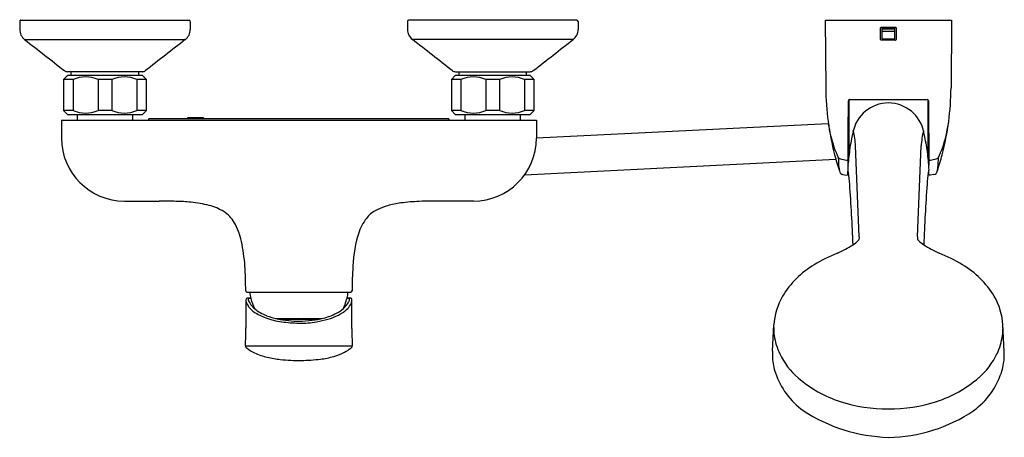
# Model space of a CAD drawing. Extents: x 3510.9 to 3525.9, y 192.2 to 198.6.
import ezdxf

# ---------------------------------------------------------------- set-up
doc = ezdxf.new("R2010")
doc.units = 0
doc.header["$LTSCALE"] = 0.64311
doc.layers.get('0').update_dxf_attribs({"color": 255, "linetype": 'CONTINUOUS'})
doc.layers.get('DEFPOINTS').update_dxf_attribs({"linetype": 'CONTINUOUS'})
doc.styles.get("Standard").update_dxf_attribs({"font": 'txt', "width": 0.8})

msp = doc.modelspace()

# ---------------------------------------------------------------- linework, layer by layer
for p, q in [((3510.911, 198.556), (3510.911, 198.434)), ((3510.931, 198.576), (3513.49, 198.576)), ((3513.51, 198.556), (3513.51, 198.434)), ((3516.817, 198.556), (3516.817, 198.434)), ((3519.395, 198.576), (3516.836, 198.576)), ((3519.415, 198.556), (3519.415, 198.434)), ((3523.18, 198.576), (3525.102, 198.576)), ((3523.18, 198.576), (3523.186, 197.542)), ((3525.102, 198.576), (3525.095, 197.542)), ((3524.023, 198.279), (3524.023, 198.456)), ((3524.033, 198.466), (3524.249, 198.466)), ((3524.239, 198.45), (3524.042, 198.45)), ((3524.042, 198.45), (3524.042, 198.291)), ((3524.042, 198.443), (3524.239, 198.443)), ((3524.239, 198.4), (3524.042, 198.4)), ((3524.239, 198.291), (3524.239, 198.45)), ((3524.259, 198.456), (3524.259, 198.279)), ((3510.987, 198.279), (3513.434, 198.279)), ((3519.339, 198.279), (3516.892, 198.279)), ((3524.249, 198.269), (3524.033, 198.269)), ((3524.042, 198.291), (3524.239, 198.291)), ((3511.64, 197.729), (3511.58, 197.67)), ((3511.58, 197.67), (3511.58, 197.198)), ((3511.725, 197.67), (3511.58, 197.67)), ((3512.781, 197.729), (3511.64, 197.729)), ((3512.779, 197.788), (3511.642, 197.788)), ((3511.697, 197.729), (3511.697, 197.788)), ((3511.725, 197.67), (3511.725, 197.198)), ((3512.316, 197.67), (3512.105, 197.67)), ((3512.105, 197.67), (3512.105, 197.198)), ((3512.316, 197.67), (3512.316, 197.198)), ((3512.84, 197.67), (3512.696, 197.67)), ((3512.696, 197.67), (3512.696, 197.198)), ((3512.724, 197.729), (3512.724, 197.788)), ((3512.84, 197.67), (3512.781, 197.729)), ((3512.84, 197.198), (3512.84, 197.67)), ((3517.545, 197.729), (3517.486, 197.67)), ((3517.486, 197.67), (3517.486, 197.198)), ((3517.631, 197.67), (3517.486, 197.67)), ((3518.687, 197.729), (3517.545, 197.729)), ((3517.547, 197.788), (3518.684, 197.788)), ((3517.602, 197.729), (3517.602, 197.788)), ((3517.631, 197.67), (3517.631, 197.198)), ((3518.221, 197.67), (3518.01, 197.67)), ((3518.01, 197.67), (3518.01, 197.198)), ((3518.221, 197.67), (3518.221, 197.198)), ((3518.746, 197.67), (3518.601, 197.67)), ((3518.601, 197.67), (3518.601, 197.198)), ((3518.63, 197.729), (3518.63, 197.788)), ((3518.746, 197.67), (3518.687, 197.729)), ((3518.746, 197.198), (3518.746, 197.67)), ((3523.531, 197.346), (3523.526, 196.367)), ((3523.539, 197.361), (3523.539, 196.499)), ((3523.551, 197.365), (3524.731, 197.365)), ((3524.743, 197.361), (3524.743, 196.499)), ((3524.751, 197.346), (3524.756, 196.367)), ((3511.58, 197.198), (3511.64, 197.139)), ((3511.725, 197.198), (3511.58, 197.198)), ((3512.316, 197.198), (3512.105, 197.198)), ((3512.84, 197.198), (3512.696, 197.198)), ((3512.781, 197.139), (3512.84, 197.198)), ((3517.486, 197.198), (3517.545, 197.139)), ((3517.631, 197.198), (3517.486, 197.198)), ((3518.221, 197.198), (3518.01, 197.198)), ((3518.746, 197.198), (3518.601, 197.198)), ((3518.687, 197.139), (3518.746, 197.198)), ((3511.546, 197.052), (3518.78, 197.052)), ((3511.546, 197.052), (3511.546, 196.777)), ((3511.64, 197.139), (3512.781, 197.139)), ((3511.789, 197.139), (3511.789, 197.052)), ((3512.632, 197.052), (3512.632, 197.139)), ((3517.438, 197.072), (3512.888, 197.072)), ((3513.47, 197.072), (3513.47, 197.092)), ((3513.47, 197.092), (3513.706, 197.092)), ((3513.706, 197.092), (3513.706, 197.072)), ((3517.545, 197.139), (3518.687, 197.139)), ((3517.695, 197.052), (3517.695, 197.139)), ((3518.537, 197.052), (3518.537, 197.139)), ((3518.78, 197.052), (3518.78, 196.777)), ((3523.531, 196.698), (3523.53, 197.102)), ((3524.751, 196.698), (3524.752, 197.102)), ((3523.226, 196.996), (3518.78, 196.775)), ((3523.698, 195.275), (3523.641, 196.657)), ((3524.584, 195.275), (3524.641, 196.657)), ((3523.342, 196.449), (3518.598, 196.214)), ((3523.449, 196.221), (3523.503, 196.213)), ((3523.525, 196.229), (3523.526, 196.267)), ((3524.757, 196.229), (3524.756, 196.267)), ((3524.833, 196.221), (3524.779, 196.213)), ((3512.506, 195.817), (3512.924, 195.816)), ((3517.821, 195.817), (3517.402, 195.816)), ((3514.373, 194.43), (3515.953, 194.43)), ((3514.355, 194.304), (3514.355, 193.883)), ((3514.429, 194.34), (3514.392, 194.34)), ((3514.431, 194.331), (3514.401, 194.331)), ((3515.925, 194.331), (3515.895, 194.331)), ((3515.935, 194.34), (3515.898, 194.34)), ((3515.971, 193.876), (3515.971, 194.306)), ((3514.809, 194.028), (3515.517, 194.028)), ((3514.911, 194.017), (3515.416, 194.017)), ((3515.001, 194.028), (3514.992, 194.017)), ((3515.051, 194.017), (3515.063, 194.028)), ((3515.263, 194.028), (3515.276, 194.017)), ((3515.335, 194.017), (3515.326, 194.028)), ((3522.376, 193.528), (3522.396, 193.93)), ((3525.906, 193.528), (3525.886, 193.93)), ((3514.349, 193.614), (3515.977, 193.614))]:
    msp.add_line(p, q)
for centre, radius, start, end in [((3510.931, 198.556), 0.0197, 89.998, 180.0048), ((3513.49, 198.556), 0.0197, 360, 90), ((3516.836, 198.556), 0.0197, 90, 180), ((3519.395, 198.556), 0.0197, 0.0584, 89.9758), ((3511.109, 198.434), 0.198, 180.0961, 231.8966), ((3513.313, 198.434), 0.197, 308, 360), ((3517.014, 198.434), 0.197, 180, 232), ((3519.218, 198.434), 0.198, 308.1076, 359.8921), ((3524.033, 198.456), 0.00984, 90.0008, 180), ((3524.249, 198.456), 0.00984, 0.0049, 90), ((3637.726, 359.873), 205.367, 231.8927, 232.10743), ((209918.03, -263987.557), 335256.638, 128.00000001, 128.00013154), ((-202887.704, -263987.557), 335256.638, 51.99986846, 51.99999999), ((3392.6, 359.873), 205.367, 307.89257, 308.1073), ((3524.033, 198.279), 0.00984, 180, 269.9997), ((3524.249, 198.279), 0.00984, 269.9079, 0.0049), ((3511.642, 197.867), 0.0789, 232.1074, 269.9975), ((3512.779, 197.867), 0.0787, 269.9975, 308.0001), ((3517.547, 197.867), 0.0787, 231.9999, 270.0025), ((3518.684, 197.867), 0.0789, 270.0025, 307.8926), ((3511.915, 197.232), 0.477, 66.5719, 113.4281), ((3512.506, 197.232), 0.477, 66.5685, 113.4315), ((3517.821, 197.232), 0.477, 66.5719, 113.4281), ((3518.411, 197.232), 0.477, 66.5685, 113.4315), ((3527.284, 197.568), 4.097, 180.3605, 194.7833), ((3520.998, 197.568), 4.097, 345.2167, 359.6395), ((3523.551, 197.346), 0.0198, 90, 180.1853), ((3524.731, 197.346), 0.0198, 359.8147, 90), ((3511.915, 197.636), 0.477, 246.5719, 293.4281), ((3512.506, 197.636), 0.477, 246.5685, 293.4315), ((3517.821, 197.636), 0.477, 246.5719, 293.4281), ((3518.411, 197.636), 0.477, 246.5685, 293.4315), ((3523.542, 197.304), 0.012, 109.3523, 163.2969), ((3524.142, 196.762), 0.55, 90.1001, 169.1357), ((3524.14, 196.762), 0.55, 10.8643, 89.8999), ((3524.739, 197.304), 0.012, 16.7031, 70.6477), ((3512.893, 197.052), 0.022, 152.0168, 179.4628), ((3512.889, 197.054), 0.0174, 89.7272, 153.1829), ((3517.439, 197.058), 0.0137, 56.0224, 91.2476), ((3517.435, 197.052), 0.0207, 359.532, 56.0224), ((3525.908, 197.427), 2.716, 189.1418, 193.0026), ((3522.517, 196.611), 1.125, 2.3598, 14.3836), ((3525.765, 196.611), 1.125, 165.6164, 177.6402), ((3522.373, 197.427), 2.716, 346.9974, 350.8582), ((3512.506, 196.777), 0.959, 180, 269.9999), ((3517.821, 196.777), 0.96, 270.0006, 359.9987), ((3524.882, 197.19), 1.663, 193.0026, 205.5308), ((3526.55, 196.167), 3.03, 168.5671, 173.7212), ((3529.256, 195.594), 5.795, 167.3339, 168.319), ((3519.026, 195.594), 5.795, 11.681, 12.6661), ((3521.732, 196.167), 3.03, 6.2788, 11.4329), ((3523.399, 197.19), 1.663, 334.4692, 346.9974), ((3523.542, 196.698), 0.0118, 180, 250.4882), ((3524.739, 196.698), 0.0118, 289.5118, 0), ((3527.817, 197.713), 4.65, 194.83, 198.0025), ((3523.418, 196.514), 0.0548, 227.6117, 262.8028), ((3522.415, 196.359), 0.973, 359.0892, 6.7118), ((3524.706, 202.43), 6.109, 257.7649, 258.628), ((3523.508, 196.46), 0.0203, 252.4276, 339.9646), ((3527.709, 196.04), 4.196, 173.7212, 175.509), ((3520.573, 196.04), 4.196, 4.491, 6.2788), ((3524.774, 196.46), 0.0203, 200.0354, 287.5724), ((3523.576, 202.43), 6.109, 281.372, 282.2351), ((3524.863, 196.514), 0.0548, 277.1972, 312.3883), ((3520.465, 197.713), 4.65, 341.9975, 345.17), ((3525.867, 196.359), 0.973, 173.2882, 180.9108), ((3523.721, 196.339), 0.333, 179.0893, 189.9948), ((3524.876, 196.246), 1.355, 174.8789, 177.7139), ((3523.628, 196.295), 0.106, 177.4538, 195.6228), ((3523.406, 196.246), 1.355, 2.2861, 5.1211), ((3524.654, 196.295), 0.106, 344.3772, 2.5462), ((3524.561, 196.339), 0.333, 350.0052, 0.9107), ((3523.48, 196.299), 0.0886, 195.5022, 221.9007), ((3523.461, 196.283), 0.0635, 222.8639, 259.5604), ((3523.506, 196.232), 0.0196, 262.0602, 349.8451), ((3523.611, 196.291), 0.0889, 195.9248, 208.038), ((3521.838, 195.968), 1.718, 3.5837, 9.443), ((3526.444, 195.968), 1.718, 170.557, 176.4163), ((3524.671, 196.291), 0.0889, 331.962, 344.0752), ((3524.776, 196.232), 0.0196, 190.1549, 277.9398), ((3524.821, 196.283), 0.0635, 280.4396, 317.1361), ((3524.802, 196.299), 0.0886, 318.0993, 344.4978), ((3494.865, 194.059), 28.758, 2.1756, 4.0193), ((3553.417, 194.059), 28.758, 175.9807, 177.8244), ((3513.005, 21942.54), 21746.724, 269.999788, 270.0000787), ((3513.035, 184.043), 11.773, 88.7511, 90.0001), ((3513.228, 192.912), 2.902, 84.2355, 88.7511), ((3513.327, 193.892), 1.917, 75.8194, 84.2355), ((3513.598, 194.965), 0.81, 58.6427, 75.8194), ((3516.764, 194.869), 0.912, 105.9993, 115.8975), ((3516.913, 194.342), 1.46, 97.6805, 105.9431), ((3517.088, 193.042), 2.771, 91.95, 97.6624), ((3517.21, 190.051), 5.765, 90.2575, 92.1495), ((3517.35, 143.574), 52.242, 89.9426, 90.1824), ((3513.782, 195.267), 0.456, 29.4891, 58.6427), ((3516.747, 195.121), 0.704, 138.7511, 160.9892), ((3516.574, 195.236), 0.499, 114.6992, 135.5566), ((3513.307, 194.999), 1.002, 11.7147, 29.4891), ((3517.776, 194.767), 1.792, 160.9892, 178.1653), ((3523.507, 195.267), 0.192, 351.702, 2.1881), ((3524.775, 195.267), 0.192, 177.8119, 188.298), ((3511.293, 194.581), 3.059, 4.6738, 11.7147), ((3522.814, 196.355), 1.439, 292.4993, 303.2035), ((3523.387, 195.487), 0.399, 302.6276, 317.3785), ((3523.639, 195.261), 0.0609, 314.0182, 339.8466), ((3524.643, 195.261), 0.0609, 200.1534, 225.9818), ((3524.895, 195.487), 0.399, 222.6215, 237.3724), ((3525.467, 196.355), 1.439, 236.7965, 247.5007), ((3524.636, 192.042), 3.243, 113.0752, 120.0781), ((3523.645, 192.042), 3.243, 59.9219, 66.9248), ((3506.257, 194.387), 8.097, 0.4415, 3.1366), ((3523.444, 194.397), 7.471, 176.725, 179.5993), ((3523.738, 193.635), 1.414, 120.9509, 148.7856), ((3524.543, 193.635), 1.414, 31.2144, 59.0491), ((3514.373, 194.45), 0.0196, 181.4675, 270.1844), ((3515.269, 194.55), 0.866, 187.9371, 194.6203), ((3515.057, 194.55), 0.866, 345.9582, 352.063), ((3515.936, 194.242), 0.0982, 87.3603, 90.9433), ((3515.953, 194.45), 0.0197, 270.1898, 358.159), ((3523.375, 193.873), 0.98, 149.6584, 176.6772), ((3524.907, 193.873), 0.98, 3.3228, 30.3416), ((3514.409, 194.305), 0.0542, 169.6747, 181.0532), ((3514.506, 194.324), 0.152, 187.4253, 206.4807), ((3514.386, 194.309), 0.0303, 127.3126, 169.6747), ((3514.386, 194.308), 0.0314, 93.4644, 127.3126), ((3514.684, 194.412), 0.351, 206.4807, 220.2296), ((3514.392, 194.215), 0.125, 90.0001, 93.4644), ((3514.405, 194.321), 0.0141, 156.3702, 178.3413), ((3514.416, 194.321), 0.0251, 178.3413, 190.1401), ((3514.452, 194.327), 0.0624, 190.1401, 208.8051), ((3514.398, 194.324), 0.00712, 110.3848, 156.3702), ((3514.401, 194.315), 0.0164, 90.004, 110.3848), ((3514.735, 194.457), 0.373, 205.3649, 210.7905), ((3514.699, 194.44), 0.334, 211.4462, 219.4314), ((3515.269, 194.55), 0.866, 194.6203, 205.2798), ((3514.811, 194.527), 0.476, 219.0244, 226.9123), ((3515.582, 194.469), 0.388, 311.8493, 326.0888), ((3515.057, 194.55), 0.866, 334.7436, 339.2214), ((3515.057, 194.55), 0.866, 339.2214, 345.9582), ((3515.729, 194.352), 0.247, 310.5235, 332.1484), ((3515.649, 194.424), 0.307, 326.0888, 337.9752), ((3515.924, 194.309), 0.0219, 77.5982, 88.7701), ((3515.927, 194.323), 0.008, 46.6454, 77.5982), ((3515.927, 194.322), 0.00884, 5.7703, 46.6454), ((3515.906, 194.32), 0.0299, 337.9752, 5.7703), ((3515.936, 194.286), 0.054, 74.1173, 84.8755), ((3515.687, 194.374), 0.295, 332.1484, 341.3712), ((3515.942, 194.311), 0.0288, 45.5661, 71.1953), ((3515.935, 194.306), 0.0367, 358.6488, 42.644), ((3515.849, 194.319), 0.123, 341.3712, 351.4608), ((3515.948, 194.305), 0.0235, 351.4608, 358.1715), ((3514.636, 194.371), 0.288, 220.2296, 236.7475), ((3514.993, 194.916), 0.94, 236.7475, 249.2356), ((3514.88, 194.641), 0.606, 229.4726, 249.8921), ((3515.062, 195.077), 1.079, 248.777, 257.7673), ((3515.305, 194.949), 0.944, 284.1427, 297.1889), ((3515.403, 194.771), 0.78, 284.9867, 297.7635), ((3515.511, 194.548), 0.494, 297.1889, 311.8493), ((3515.455, 194.673), 0.669, 297.7635, 310.5235), ((3515.034, 195.023), 1.054, 249.2356, 262.763), ((3515.139, 195.4), 1.41, 257.4827, 264.6531), ((3514.911, 193.997), 0.0197, 124.354, 137.7067), ((3514.911, 193.997), 0.0197, 105.524, 124.354), ((3515.227, 196.55), 2.593, 262.763, 268.627), ((3514.911, 193.997), 0.0197, 90, 105.524), ((3515.165, 195.639), 1.651, 264.5184, 269.9256), ((3515.163, 193.908), 0.118, 67.3122, 112.6878), ((3515.165, 195.576), 1.588, 269.9505, 277.2981), ((3515.197, 195.269), 1.312, 268.627, 280.3956), ((3515.196, 195.35), 1.36, 277.1765, 284.4667), ((3515.416, 193.997), 0.0197, 66.1462, 90), ((3515.416, 193.997), 0.0198, 42.0825, 66.1462), ((3515.038, 196.136), 2.193, 280.3956, 284.9867), ((3523.26, 193.891), 0.866, 180.0282, 188.1356), ((3525.021, 193.891), 0.866, 351.8644, 359.9718), ((3510.038, 193.839), 4.317, 357.0254, 0.5947), ((3520.454, 193.841), 4.483, 179.5567, 182.8942), ((3523.359, 193.905), 0.966, 188.1356, 205.3944), ((3524.923, 193.905), 0.966, 334.6056, 351.8644), ((3514.377, 193.611), 0.0283, 172.3513, 207.5163), ((3514.424, 193.645), 0.0858, 213.7762, 234.9287), ((3515.898, 193.651), 0.093, 306.2449, 323.3804), ((3515.952, 193.61), 0.0255, 325.6967, 354.3837), ((3515.929, 193.611), 0.0478, 355.6432, 4.3568), ((3514.744, 194.046), 0.599, 231.819, 244.6339), ((3514.896, 194.367), 0.954, 244.6898, 257.0213), ((3515.305, 194.836), 1.44, 277.4877, 285.8248), ((3515.459, 194.294), 0.876, 285.7909, 297.1423), ((3515.579, 194.052), 0.606, 297.5099, 308.1574), ((3523.397, 193.484), 1.022, 177.5216, 183.2112), ((3523.499, 193.972), 1.121, 205.3944, 229.0888), ((3524.782, 193.972), 1.121, 310.9112, 334.6056), ((3524.939, 193.484), 0.967, 356.6278, 2.6395), ((3515.058, 195.032), 1.638, 256.724, 263.7841), ((3515.158, 195.982), 2.593, 263.8587, 270.9496), ((3515.183, 195.739), 2.35, 270.4272, 277.5588), ((3523.196, 193.464), 0.82, 182.5921, 198.8182), ((3525.086, 193.464), 0.82, 341.1818, 357.4079), ((3523.544, 193.583), 1.187, 198.8182, 233.7722), ((3524.738, 193.583), 1.187, 306.2278, 341.1818), ((3523.968, 194.513), 1.837, 229.0888, 252.1393), ((3524.313, 194.513), 1.837, 287.8607, 310.9112), ((3524.136, 195.033), 2.383, 252.1393, 270.1238), ((3524.146, 195.033), 2.383, 269.8762, 287.8607), ((3524.224, 194.759), 2.543, 237.0628, 268.1164), ((3524.11, 194.591), 2.374, 270.7487, 304.0721)]:
    msp.add_arc(centre, radius, start, end)

# ---------------------------------------------------------------- texts
at = {"layer": 'DEFPOINTS'}
for tag, p, s in [('MODELNUMBER', (3515.164, 198.58), 'K-99463T-4E2'), ('TRADENAME', (3515.164, 198.579), 'KUMIN'), ('PRODUCT', (3515.164, 198.577), 'BATH AND SHOWER FAUCET')]:
    msp.add_attdef(tag, p, s, height=0.001, dxfattribs=at)

doc.saveas('drawing.dxf')
